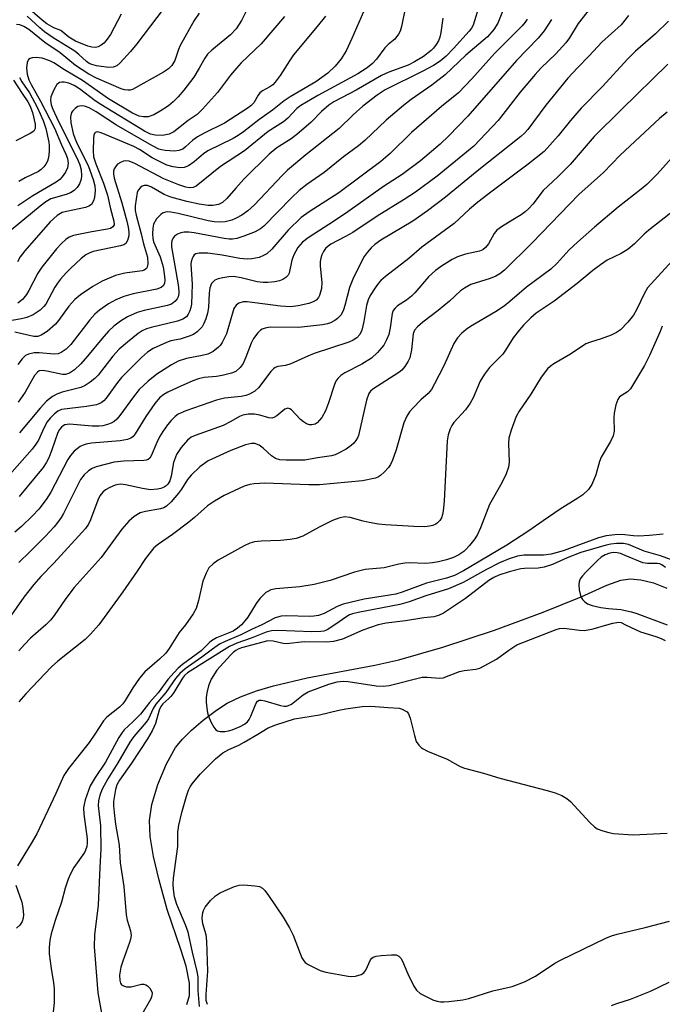
# Model space of a CAD drawing. Units: inches. Extents: x 1321763 to 1327763, y 533446 to 537447.
# Drawn here: x 1322663 to 1322815, y 533911 to 534143 of the extents above; entities that cross this region are included whole.
import ezdxf

# ---------------------------------------------------------------- set-up
doc = ezdxf.new("R2010")
doc.units = ezdxf.units.IN
doc.header["$MEASUREMENT"] = 0
doc.layers.add('HYDRO-Single Line Stream', color=4, linetype='Continuous')
doc.layers.add('Undefined', color=1, linetype='Continuous')

msp = doc.modelspace()

# ---------------------------------------------------------------- linework, layer by layer
at = {"layer": 'HYDRO-Single Line Stream'}
msp.add_lwpolyline([(1322702.53, 533910.5), (1322703.14, 533912.61), (1322703.12, 533915.48), (1322702.33, 533919.48), (1322701.13, 533923.45), (1322697.89, 533932.84), (1322695.96, 533939.75), (1322694.67, 533945.33), (1322693.91, 533950.07), (1322693.72, 533953.88), (1322694.28, 533957.65), (1322695.67, 533962.33), (1322697.69, 533967.22), (1322699.87, 533971.1), (1322701.49, 533973.06), (1322703.64, 533975.16), (1322706.37, 533977.49), (1322709.53, 533979.9), (1322712.04, 533981.48), (1322715.16, 533982.99), (1322718.91, 533984.41), (1322722.96, 533985.64), (1322730.9, 533987.52), (1322746.78, 533990.5), (1322752.47, 533991.76), (1322762.82, 533994.76), (1322775, 533998.76), (1322786.5, 534002.94), (1322795.42, 534006.61), (1322801.49, 534009.36), (1322804.8, 534010.53), (1322806.93, 534010.82), (1322809.48, 534010.63), (1322812.47, 534009.88), (1322815.59, 534008.65)], dxfattribs=at)
at = {"layer": 'Undefined'}
for points, elevation in [([(1322800.8, 534149.61), (1322794.74, 534141.77), (1322792.65, 534138.4), (1322791.79, 534137.21), (1322789.42, 534134.64), (1322785.94, 534131.25), (1322784.57, 534129.77), (1322781.07, 534125.53), (1322775.9, 534118.87), (1322770.14, 534112.86), (1322761.52, 534105.74), (1322756.36, 534101.98), (1322753.75, 534100.23), (1322747.39, 534096.36), (1322741.63, 534092.5), (1322739.91, 534091.51), (1322736.44, 534089.72), (1322735.78, 534089.24), (1322735.2, 534088.7), (1322734.72, 534088.02), (1322734.35, 534087.24), (1322734.07, 534086.43), (1322733.93, 534085.61), (1322733.92, 534084.54), (1322734.32, 534080.7), (1322734.25, 534079.29), (1322733.77, 534077.61), (1322733.51, 534077.12), (1322732.97, 534076.54), (1322732.31, 534076.1), (1322731.26, 534075.72), (1322728.74, 534075.16), (1322727.04, 534074.97), (1322724.59, 534075.11), (1322716.75, 534076.12), (1322715.8, 534076.1), (1322714.74, 534075.79), (1322714.15, 534075.37), (1322713.6, 534074.59), (1322711.83, 534068.61), (1322710.85, 534066.53), (1322710.37, 534065.83), (1322710, 534065.43), (1322708.72, 534064.41), (1322707.49, 534063.8), (1322706.11, 534063.45), (1322702.47, 534062.8), (1322700.46, 534062.12), (1322698.94, 534061.3), (1322695.47, 534059.11), (1322693.44, 534057.43), (1322691.32, 534055.43), (1322689.91, 534053.71), (1322686.74, 534049.33), (1322686.03, 534048.5), (1322685.42, 534047.95), (1322684.68, 534047.53), (1322683.85, 534047.23), (1322682.7, 534046.93), (1322681.85, 534046.81), (1322680.19, 534046.8), (1322674.85, 534047.27), (1322673.81, 534047.1), (1322673.38, 534046.9), (1322673, 534046.61), (1322672.54, 534046.02), (1322672.16, 534045.33), (1322670.71, 534041.24), (1322669.97, 534039.36), (1322669.38, 534038.15), (1322668.67, 534037.06), (1322663.05, 534030.23)], 314), ([(1322700.14, 534149.44), (1322690.76, 534137), (1322689.25, 534135.14), (1322686.84, 534132.52), (1322685.99, 534131.8), (1322685.12, 534131.43), (1322684.06, 534131.42), (1322681.21, 534131.81), (1322680.12, 534132.07), (1322679.53, 534132.35), (1322678.88, 534132.82), (1322677.06, 534134.47), (1322676.09, 534135.23), (1322670.99, 534138.38), (1322668.99, 534139.79), (1322667.88, 534140.71), (1322664.86, 534143.48)], 338), ([(1322718.36, 534148.53), (1322715.42, 534142.5), (1322714.16, 534140.51), (1322712.78, 534139.05), (1322708.41, 534135.49), (1322707.38, 534134.49), (1322706.76, 534133.62), (1322705.44, 534131.22), (1322704.14, 534129.11), (1322701.81, 534126.04), (1322700.49, 534124.46), (1322699.26, 534123.26), (1322698.17, 534122.34), (1322696.23, 534121.06), (1322694.72, 534120.2), (1322693.4, 534119.76), (1322692.32, 534119.72), (1322691.25, 534119.94), (1322689.68, 534120.61), (1322684.08, 534124), (1322677.92, 534128.3), (1322673.73, 534130.81), (1322671.16, 534132.49), (1322670.21, 534132.98), (1322668.42, 534133.56), (1322667.04, 534133.77), (1322666.04, 534133.65), (1322665.59, 534133.5), (1322665.24, 534133.24), (1322664.91, 534132.58), (1322664.77, 534131.19), (1322664.91, 534129.84), (1322665.28, 534128.5), (1322665.84, 534127.35), (1322668.02, 534123.48), (1322671.35, 534117.09), (1322673.01, 534113.16), (1322674.04, 534110.97), (1322674.41, 534109.91), (1322674.57, 534108.8), (1322674.4, 534107.72), (1322673.94, 534106.72), (1322673.16, 534105.57), (1322672.58, 534104.99), (1322671.69, 534104.33), (1322666.27, 534101.15), (1322662.69, 534098.74)], 334), ([(1322753.95, 534145.3), (1322753.08, 534141.06), (1322752.74, 534139.98), (1322752.39, 534139.22), (1322751.5, 534138.1), (1322749.98, 534136.8), (1322749.2, 534136.02), (1322747.18, 534133.31), (1322746.28, 534132.32), (1322745.03, 534131.28), (1322742.83, 534129.85), (1322733.4, 534124.81), (1322729.41, 534122.46), (1322728.41, 534121.68), (1322726.27, 534119.47), (1322725.26, 534118.59), (1322721.69, 534116.3), (1322716.08, 534111.77), (1322710.43, 534108.03), (1322704.69, 534103.39), (1322703.98, 534103.08), (1322703.18, 534103.02), (1322702.24, 534103.18), (1322700.61, 534103.73), (1322697.12, 534105.13), (1322690.28, 534108.72), (1322688.91, 534109.27), (1322688.08, 534109.37), (1322687.58, 534109.29), (1322686.86, 534109), (1322686.21, 534108.58), (1322685.84, 534108.18), (1322685.41, 534107.48), (1322685.24, 534106.98), (1322685.21, 534106.33), (1322685.42, 534105.28), (1322687.21, 534099.45), (1322688.39, 534095.14), (1322688.69, 534093.71), (1322688.85, 534092.55), (1322688.84, 534091.69), (1322688.56, 534090.6), (1322688.15, 534089.92), (1322687.7, 534089.59), (1322686.91, 534089.31), (1322680.45, 534087.98), (1322679.52, 534087.62), (1322678.75, 534087.18), (1322677.6, 534086.32), (1322675.08, 534084.02), (1322674.08, 534083), (1322672.76, 534081.48), (1322672.05, 534080.57), (1322671.44, 534079.6), (1322669.29, 534075.6), (1322668.82, 534075), (1322667.95, 534074.21), (1322666.29, 534073.11), (1322664.83, 534072.41), (1322663.6, 534072.11), (1322659.04, 534071.33)], 326), ([(1322744.15, 534144.53), (1322741.4, 534138.21), (1322740.03, 534135.34), (1322738.87, 534133.45), (1322737.48, 534131.69), (1322735.71, 534130.04), (1322732.9, 534128), (1322726.86, 534124.43), (1322725.43, 534123.5), (1322722.73, 534121.31), (1322719.49, 534119.07), (1322715.9, 534116.24), (1322714.61, 534115.33), (1322713.41, 534114.66), (1322707.48, 534111.73), (1322706.43, 534110.99), (1322704.25, 534109.12), (1322702.88, 534108.21), (1322701.91, 534107.83), (1322700.89, 534107.74), (1322699.27, 534107.93), (1322697.81, 534108.37), (1322694.37, 534110.12), (1322691.37, 534112.05), (1322689.99, 534112.78), (1322682.34, 534116.01), (1322681.42, 534116.22), (1322680.9, 534116.04), (1322680.64, 534115.54), (1322680.53, 534114.64), (1322680.43, 534111.72), (1322680.53, 534110.34), (1322681.06, 534108.68), (1322682.87, 534104.11), (1322683.8, 534101.27), (1322684.52, 534098.09), (1322685.34, 534095.14), (1322685.36, 534094.25), (1322685.08, 534093.79), (1322684.51, 534093.45), (1322683.81, 534093.24), (1322680.16, 534092.65), (1322675.85, 534091.74), (1322674.83, 534091.38), (1322674.01, 534090.84), (1322672.98, 534089.89), (1322671.82, 534088.65), (1322668.36, 534084.34), (1322667.41, 534082.88), (1322665.28, 534078.77), (1322664.72, 534077.83), (1322663.78, 534076.71), (1322662.68, 534075.79)], 328), ([(1322771.5, 534146.23), (1322769.95, 534141.34), (1322769.56, 534140.63), (1322769.05, 534139.94), (1322765.36, 534135.87), (1322763.61, 534134.08), (1322762.23, 534132.89), (1322760.64, 534131.87), (1322758.12, 534130.49), (1322749.23, 534126.08), (1322747.37, 534124.85), (1322743.94, 534122.24), (1322741.72, 534120.26), (1322738.38, 534117.01), (1322730.56, 534110.82), (1322726.26, 534107.19), (1322724.98, 534105.94), (1322718.49, 534099.03), (1322716.86, 534097.58), (1322715.47, 534096.6), (1322714.17, 534095.86), (1322713.1, 534095.39), (1322711.53, 534095), (1322710.42, 534094.92), (1322708.97, 534095.03), (1322707.57, 534095.23), (1322700.48, 534096.96), (1322698.77, 534097.31), (1322698, 534097.34), (1322697.52, 534097.28), (1322696.81, 534097.01), (1322696.35, 534096.7), (1322695.39, 534095.68), (1322694.69, 534094.47), (1322694.47, 534093.49), (1322694.42, 534092.13), (1322694.52, 534091.07), (1322694.69, 534090.31), (1322696.23, 534086.77), (1322696.92, 534084.42), (1322697.21, 534082.72), (1322697.35, 534081.32), (1322697.27, 534080.54), (1322696.99, 534080), (1322696.44, 534079.55), (1322695.46, 534079.14), (1322689.9, 534078.05), (1322687.67, 534077.41), (1322685.77, 534076.64), (1322684.08, 534075.66), (1322681.92, 534074.16), (1322680.82, 534073.23), (1322679.68, 534071.88), (1322675.21, 534066.1), (1322674.06, 534064.96), (1322672.93, 534064.19), (1322672.23, 534063.9), (1322671.28, 534063.77), (1322667.71, 534064.09), (1322666.55, 534064.08), (1322665.2, 534063.83), (1322664.5, 534063.47), (1322663.74, 534062.7), (1322662.73, 534061.34)], 322), ([(1322777.48, 534146.16), (1322775.77, 534141.81), (1322774.82, 534140.37), (1322773.31, 534138.62), (1322768.28, 534134.27), (1322763.38, 534129.64), (1322760.21, 534127.21), (1322755.36, 534123.8), (1322753.56, 534122.39), (1322749.48, 534118.96), (1322744.44, 534114.19), (1322742.95, 534112.91), (1322739.45, 534110.31), (1322734.88, 534106.61), (1322730.8, 534103.83), (1322728.96, 534102.42), (1322727.14, 534100.69), (1322720.65, 534093.99), (1322719.85, 534093.31), (1322718.59, 534092.67), (1322715.92, 534091.62), (1322714.33, 534091.09), (1322713.29, 534090.91), (1322712.5, 534090.91), (1322711.32, 534091.06), (1322704.25, 534092.4), (1322703, 534092.57), (1322701.91, 534092.54), (1322701.11, 534092.4), (1322700.32, 534092.1), (1322699.63, 534091.64), (1322699.29, 534091.24), (1322698.97, 534090.51), (1322698.87, 534089.97), (1322698.88, 534089.12), (1322700.47, 534080.13), (1322700.65, 534078.66), (1322700.62, 534078.11), (1322700.45, 534077.34), (1322700.22, 534076.87), (1322699.72, 534076.22), (1322698.9, 534075.62), (1322697.97, 534075.25), (1322692.5, 534074.07), (1322690.8, 534073.61), (1322688.5, 534072.58), (1322686.89, 534071.6), (1322685.34, 534070.4), (1322684.08, 534069.2), (1322682.5, 534067.42), (1322679.15, 534063.3), (1322677.54, 534061.52), (1322676.04, 534060.13), (1322674.88, 534059.31), (1322673.96, 534059.02), (1322673.19, 534059.01), (1322669.53, 534059.8), (1322668.44, 534059.94), (1322667.71, 534059.83), (1322667.31, 534059.59), (1322666.6, 534058.74), (1322664.42, 534054.82), (1322662.78, 534052.51)], 320), ([(1322687.05, 534143.93), (1322684.53, 534139.17), (1322683.54, 534137.73), (1322682.96, 534137.11), (1322682.33, 534136.61), (1322681.64, 534136.24), (1322681.02, 534136.11), (1322680.16, 534136.19), (1322679.22, 534136.44), (1322676.31, 534137.59), (1322674.72, 534138.52), (1322672.81, 534140.12), (1322671.21, 534140.75), (1322669.56, 534141.7), (1322668.44, 534142.53), (1322665.01, 534145.53)], 340), ([(1322788.45, 534142.72), (1322786.71, 534140.05), (1322785.27, 534138.27), (1322780.21, 534133.04), (1322768.69, 534119.88), (1322764.25, 534115.28), (1322762.23, 534113.3), (1322757.54, 534109.34), (1322753.22, 534106.16), (1322748.82, 534103.33), (1322740.45, 534097.36), (1322737.34, 534095.24), (1322731.09, 534091.25), (1322729.75, 534090.18), (1322728.67, 534088.94), (1322727.74, 534087.25), (1322727.25, 534085.95), (1322726.64, 534082.92), (1322726.42, 534082.45), (1322725.85, 534081.85), (1322725.13, 534081.37), (1322724.34, 534081.05), (1322723.26, 534080.83), (1322721.58, 534080.67), (1322720.48, 534080.68), (1322719.12, 534080.83), (1322715.35, 534081.8), (1322713.48, 534082.07), (1322712.38, 534082.04), (1322710.97, 534081.82), (1322709.88, 534081.56), (1322709.13, 534081.24), (1322708.7, 534080.88), (1322708.36, 534080.44), (1322707.96, 534079.47), (1322707.76, 534078.16), (1322707.59, 534074.83), (1322707.36, 534073.46), (1322707.01, 534072.12), (1322706.55, 534071.03), (1322706.1, 534070.27), (1322704.96, 534069.09), (1322704.08, 534068.45), (1322703.07, 534068.01), (1322700.93, 534067.37), (1322698.73, 534066.91), (1322697.73, 534066.57), (1322694.61, 534065.11), (1322693.22, 534064.28), (1322691.82, 534063.05), (1322687.14, 534058.27), (1322686.17, 534057.09), (1322683.51, 534053.41), (1322682.97, 534052.79), (1322682.3, 534052.29), (1322681.22, 534051.88), (1322678.87, 534051.43), (1322672.99, 534050.73), (1322672.13, 534050.37), (1322671.27, 534049.69), (1322670.28, 534048.69), (1322669.6, 534047.81), (1322668.79, 534046.32), (1322667.56, 534043.52), (1322666.95, 534042.57), (1322666.07, 534041.42), (1322659.03, 534033.42)], 316), ([(1322762.85, 534143.04), (1322762.39, 534139.62), (1322762.13, 534138.5), (1322761.79, 534137.69), (1322761.29, 534136.81), (1322760.64, 534135.96), (1322760.06, 534135.36), (1322758.29, 534133.98), (1322756.16, 534132.69), (1322754.66, 534131.97), (1322750.08, 534130.27), (1322748.34, 534129.49), (1322742.4, 534126.06), (1322737.15, 534123.26), (1322735.95, 534122.5), (1322734.26, 534121.02), (1322731.79, 534118.52), (1322728.46, 534115.58), (1322727.12, 534114.58), (1322723.74, 534112.45), (1322721.94, 534110.94), (1322715.93, 534105.09), (1322714.02, 534102.97), (1322711.95, 534100.49), (1322710.9, 534099.58), (1322709.94, 534099.11), (1322708.62, 534098.87), (1322707.51, 534098.86), (1322705.45, 534099.17), (1322702.52, 534099.77), (1322698.78, 534100.8), (1322697.19, 534101.46), (1322694.18, 534103.15), (1322693.24, 534103.53), (1322692.48, 534103.56), (1322692.01, 534103.38), (1322691.58, 534103.09), (1322691.07, 534102.49), (1322690.83, 534101.89), (1322690.38, 534098.75), (1322690.34, 534097.69), (1322690.55, 534096.57), (1322691.78, 534092.18), (1322692.3, 534089.78), (1322693.24, 534086.65), (1322693.33, 534085.06), (1322693.2, 534084.33), (1322692.99, 534083.97), (1322692.47, 534083.59), (1322691.96, 534083.42), (1322687.89, 534082.88), (1322685.69, 534082.36), (1322682.58, 534081.02), (1322680.4, 534079.75), (1322677.48, 534077.76), (1322676.09, 534076.66), (1322674.72, 534075.11), (1322672.31, 534071.76), (1322671.57, 534070.86), (1322669.6, 534069.18), (1322668.19, 534068.24), (1322667.4, 534067.98), (1322666.47, 534067.94), (1322661.97, 534068.96)], 324), ([(1322806.58, 534143.68), (1322804.83, 534141.47), (1322800.3, 534137.33), (1322797.34, 534134.1), (1322794.57, 534131.31), (1322792.3, 534128.83), (1322787.11, 534122.51), (1322782.83, 534116.79), (1322782.08, 534115.92), (1322781.22, 534115.1), (1322770.93, 534106.92), (1322763.46, 534100.8), (1322759.21, 534097.59), (1322755.78, 534095.19), (1322748.24, 534090.67), (1322746.79, 534089.66), (1322745.94, 534088.88), (1322744.98, 534087.8), (1322744.3, 534086.86), (1322741.78, 534081.91), (1322740.85, 534079.54), (1322739.77, 534075.3), (1322739.44, 534074.24), (1322738.87, 534073.08), (1322738.01, 534072.17), (1322737.35, 534071.71), (1322736.38, 534071.2), (1322735.63, 534070.94), (1322734.47, 534070.72), (1322728.86, 534070.1), (1322722.11, 534070.13), (1322720.94, 534069.94), (1322720.24, 534069.68), (1322719.86, 534069.43), (1322719.27, 534068.86), (1322718.25, 534067.51), (1322717.66, 534066.36), (1322716.45, 534063.08), (1322715.75, 534061.59), (1322715.11, 534060.69), (1322714.05, 534059.75), (1322713.05, 534059.3), (1322710.86, 534058.78), (1322709.47, 534058.55), (1322706.63, 534058.33), (1322705.25, 534058.02), (1322703.92, 534057.52), (1322700.24, 534055.88), (1322698.07, 534054.86), (1322697.06, 534054.29), (1322696.06, 534053.48), (1322695, 534052.19), (1322692.83, 534049.1), (1322690.37, 534045.02), (1322689.86, 534044.36), (1322689.35, 534043.97), (1322688.56, 534043.68), (1322686.81, 534043.39), (1322680.03, 534042.8), (1322678.78, 534042.61), (1322678.09, 534042.37), (1322677.4, 534042), (1322676, 534040.91), (1322675.08, 534039.92), (1322674.47, 534039), (1322670.51, 534031.26), (1322669.36, 534029.57), (1322667.61, 534027.22), (1322666.18, 534025.66), (1322663.57, 534023.18), (1322662.01, 534021.8)], 312), ([(1322705.41, 534144.17), (1322704.27, 534142.5), (1322700.98, 534136.58), (1322700.56, 534135.59), (1322699.72, 534133.04), (1322699, 534131.83), (1322698.19, 534131.04), (1322696.99, 534130.26), (1322689.73, 534126.21), (1322689.19, 534126.06), (1322688.65, 534126.02), (1322687.83, 534126.11), (1322687.03, 534126.33), (1322681.2, 534128.89), (1322679.43, 534129.83), (1322676.25, 534131.88), (1322672.65, 534134.83), (1322669.05, 534137.29), (1322665.29, 534140.35), (1322664.11, 534141.07), (1322663.14, 534141.44), (1322662.39, 534141.49)], 336), ([(1322735.17, 534143.52), (1322733.21, 534141.03), (1322727.68, 534134.35), (1322726.69, 534132.96), (1322724.48, 534129.52), (1322723.33, 534127.92), (1322722.76, 534127.31), (1322722.1, 534126.79), (1322720.33, 534125.86), (1322719.75, 534125.44), (1322719.28, 534124.85), (1322718.26, 534123.08), (1322717.57, 534122.38), (1322716.76, 534121.74), (1322711.41, 534118.27), (1322706.57, 534115.89), (1322705.06, 534115.06), (1322703.94, 534114.24), (1322702.22, 534112.67), (1322701.54, 534112.15), (1322700.63, 534111.79), (1322699.61, 534111.69), (1322697.37, 534111.81), (1322696.55, 534111.95), (1322695.95, 534112.14), (1322694.27, 534112.99), (1322685.92, 534117.82), (1322681.18, 534120.92), (1322679.5, 534121.9), (1322678.41, 534122.3), (1322677.59, 534122.38), (1322676.83, 534122.19), (1322676.19, 534121.75), (1322675.64, 534121.18), (1322675.35, 534120.74), (1322675.07, 534119.77), (1322675.19, 534118.36), (1322675.75, 534115.8), (1322676.09, 534114.69), (1322676.64, 534113.37), (1322678.74, 534109.36), (1322679.31, 534108.08), (1322680.47, 534105.01), (1322680.86, 534103.52), (1322680.92, 534102.42), (1322680.77, 534100.73), (1322680.56, 534099.93), (1322680.02, 534099.12), (1322679.42, 534098.66), (1322678.62, 534098.37), (1322674.13, 534097.47), (1322673.13, 534097.17), (1322671.93, 534096.47), (1322670.33, 534095.02), (1322664.33, 534088.13), (1322663.23, 534086.75), (1322662.62, 534085.54)], 330), ([(1322816.03, 534142.31), (1322812.96, 534139.31), (1322808.2, 534135.24), (1322806.32, 534133.38), (1322800.41, 534126.92), (1322795.43, 534121.8), (1322792.93, 534118.91), (1322790.02, 534115.27), (1322786.69, 534111.54), (1322782.95, 534108.56), (1322774.41, 534102.21), (1322771.1, 534099.66), (1322769.11, 534098.02), (1322765.49, 534094.58), (1322757.91, 534089), (1322754.82, 534086.37), (1322749.31, 534082.13), (1322748.22, 534081.17), (1322747.63, 534080.5), (1322746.89, 534079.47), (1322745.74, 534077.59), (1322745.23, 534076.62), (1322744.82, 534075.27), (1322744.21, 534071.46), (1322743.75, 534069.42), (1322743.28, 534068.44), (1322742.59, 534067.67), (1322741.69, 534067.08), (1322740.69, 534066.63), (1322732.49, 534063.94), (1322730.99, 534063.33), (1322727.04, 534061.53), (1322725.72, 534061.13), (1322723.94, 534060.88), (1322723.36, 534060.66), (1322722.92, 534060.32), (1322722.34, 534059.68), (1322719.41, 534055.89), (1322718.53, 534055.11), (1322717.28, 534054.35), (1322716.45, 534054.06), (1322715.28, 534053.81), (1322711.38, 534053.39), (1322709.49, 534052.96), (1322702.27, 534050.45), (1322700.44, 534049.66), (1322699.73, 534049.12), (1322698.79, 534048.16), (1322697.93, 534047.1), (1322696.82, 534045.54), (1322696.08, 534044.32), (1322695.42, 534042.99), (1322694.14, 534039.83), (1322693.77, 534039.25), (1322693.41, 534038.96), (1322692.93, 534038.79), (1322692.39, 534038.72), (1322687.69, 534038.56), (1322685.37, 534038.33), (1322681.18, 534037.23), (1322680.18, 534036.82), (1322679.31, 534036.3), (1322678.31, 534035.36), (1322677.48, 534034.23), (1322673.47, 534026.25), (1322672.91, 534025.27), (1322672.15, 534024.18), (1322671.26, 534023.1), (1322669.2, 534020.92), (1322665.55, 534017.21), (1322662.93, 534014.67)], 310), ([(1322782.68, 534142.77), (1322782.23, 534142.1), (1322781.48, 534141.24), (1322775.02, 534134.65), (1322769.66, 534128.7), (1322766.48, 534125.4), (1322762.49, 534122.15), (1322755.47, 534116.05), (1322750.39, 534111.12), (1322748.19, 534109.22), (1322738.3, 534101.8), (1322731.36, 534097.38), (1322729.47, 534096.01), (1322726.39, 534093.07), (1322722.56, 534088.54), (1322721.34, 534087.45), (1322720.61, 534087.02), (1322719.52, 534086.61), (1322717.86, 534086.25), (1322716.73, 534086.16), (1322714.99, 534086.32), (1322710.86, 534087.13), (1322707.43, 534087.59), (1322705.43, 534087.63), (1322704.67, 534087.45), (1322704.26, 534087.19), (1322703.97, 534086.8), (1322703.76, 534086.33), (1322703.55, 534085.56), (1322703.48, 534085), (1322703.74, 534080.27), (1322703.58, 534075.55), (1322703.44, 534074.77), (1322703.19, 534073.99), (1322702.85, 534073.25), (1322702.4, 534072.61), (1322701.56, 534072.03), (1322700.32, 534071.54), (1322694.12, 534070.12), (1322693.03, 534069.78), (1322692, 534069.3), (1322691.04, 534068.64), (1322688.5, 534066.63), (1322686.56, 534064.95), (1322685.09, 534063.33), (1322681.65, 534058.82), (1322680.85, 534058.04), (1322679.74, 534057.17), (1322678.58, 534056.38), (1322677.57, 534055.92), (1322673.18, 534054.8), (1322671.9, 534054.38), (1322670.9, 534053.82), (1322669.48, 534052.74), (1322667.95, 534051.1), (1322663.12, 534045.22)], 318), ([(1322725.53, 534143.4), (1322720.02, 534137), (1322715.34, 534132.46), (1322714.19, 534131.25), (1322712.78, 534129.54), (1322709.77, 534125.45), (1322706.19, 534121.53), (1322704.93, 534120.31), (1322702.86, 534118.91), (1322699.46, 534116.22), (1322698.37, 534115.69), (1322696.76, 534115.37), (1322695.05, 534115.41), (1322693.92, 534115.69), (1322692.56, 534116.41), (1322682.28, 534122.64), (1322680.94, 534123.55), (1322677.24, 534126.34), (1322675.97, 534127.11), (1322674.71, 534127.71), (1322673.61, 534127.95), (1322673.05, 534127.94), (1322672.53, 534127.82), (1322671.91, 534127.36), (1322671.17, 534126.13), (1322670.5, 534124.48), (1322670.41, 534123.67), (1322670.55, 534122.61), (1322670.93, 534121.52), (1322671.78, 534119.65), (1322676.89, 534109.41), (1322677.27, 534108.41), (1322677.58, 534107.28), (1322677.7, 534105.85), (1322677.58, 534105.02), (1322677.23, 534103.99), (1322676.7, 534103.11), (1322675.99, 534102.38), (1322675.07, 534101.85), (1322674.07, 534101.44), (1322670.44, 534100.38)], 332), ([(1322815.84, 534132.14), (1322804.9, 534121.51), (1322798.5, 534115.12), (1322792.85, 534108.55), (1322789.9, 534105.61), (1322786.45, 534102.35), (1322783.99, 534099.14), (1322783.03, 534098.09), (1322782.2, 534097.34), (1322781.27, 534096.67), (1322779.33, 534095.43), (1322776.64, 534093.85), (1322775.55, 534093.04), (1322774.91, 534092.22), (1322773.57, 534089.78), (1322772.87, 534088.93), (1322772.22, 534088.42), (1322771.47, 534088.09), (1322768.18, 534087.35), (1322766.31, 534086.76), (1322765.01, 534086.08), (1322762.49, 534084.53), (1322761.12, 534083.51), (1322759.47, 534082.04), (1322756.23, 534078.28), (1322755.43, 534077.45), (1322754.28, 534076.55), (1322752.16, 534075.17), (1322751.56, 534074.66), (1322751.16, 534074.08), (1322750.9, 534073.35), (1322750.45, 534070.03), (1322750.1, 534068.47), (1322749.58, 534067.15), (1322748.91, 534065.9), (1322747.46, 534064.17), (1322746, 534062.82), (1322743.76, 534061.47), (1322739.7, 534059.41), (1322738.83, 534058.78), (1322738.08, 534058.05), (1322737.64, 534057.41), (1322737.3, 534056.66), (1322735.89, 534052.3), (1322735.18, 534050.42), (1322734.29, 534048.9), (1322733.76, 534048.2), (1322733.18, 534047.58), (1322732.73, 534047.3), (1322731.97, 534047.11), (1322731.45, 534047.13), (1322730.7, 534047.41), (1322729.98, 534047.87), (1322729.31, 534048.42), (1322727.19, 534050.66), (1322726.75, 534050.94), (1322726.3, 534051.04), (1322725.63, 534050.83), (1322723.69, 534049.29), (1322723.01, 534048.88), (1322722.54, 534048.74), (1322721.8, 534048.79), (1322719.73, 534049.43), (1322718.45, 534049.68), (1322716.98, 534049.69), (1322715.67, 534049.45), (1322714.93, 534049.14), (1322712.86, 534047.9), (1322711.08, 534047), (1322704.44, 534044.65), (1322703.52, 534044.21), (1322702.65, 534043.55), (1322701.15, 534041.83), (1322700.04, 534040.18), (1322699.34, 534038.29), (1322698.82, 534035.03), (1322698.52, 534033.97), (1322698.02, 534033.12), (1322697.64, 534032.76), (1322697.18, 534032.47), (1322696.42, 534032.14), (1322695.61, 534031.94), (1322693.97, 534031.84), (1322692.04, 534032.12), (1322688.08, 534033.02), (1322686.96, 534033.14), (1322686.45, 534033.1), (1322685.66, 534032.88), (1322684.37, 534032.33), (1322683.39, 534031.81), (1322682.73, 534031.3), (1322682.04, 534030.38), (1322681.57, 534029.34), (1322679.82, 534024.72), (1322679.33, 534023.75), (1322678.61, 534022.67), (1322671.2, 534014.51), (1322668.14, 534011.36), (1322666.47, 534009.5), (1322664.12, 534006.51), (1322659.53, 534000)], 308), ([(1322661.7, 534128.4), (1322663.69, 534125.25), (1322665.04, 534123.29), (1322665.54, 534122.41), (1322666.15, 534120.8), (1322666.8, 534118.01), (1322666.8, 534116.97), (1322666.47, 534116.39), (1322665.61, 534115.8), (1322662.25, 534114.07)], 338), ([(1322663.08, 534128.99), (1322663.63, 534128.01), (1322665.41, 534125.41), (1322667.22, 534122.03), (1322668.7, 534118.91), (1322669.31, 534117.01), (1322670.02, 534113.81), (1322670.08, 534112.98), (1322670.05, 534111.55), (1322669.91, 534110.14), (1322669.71, 534109.33), (1322669.31, 534108.62), (1322668.8, 534107.95), (1322668.22, 534107.36), (1322667.54, 534106.89), (1322664.46, 534105.39), (1322662.96, 534104.49)], 336), ([(1322815.67, 534120.83), (1322813.88, 534119.36), (1322804.61, 534110.73), (1322800.71, 534106.65), (1322794.89, 534101.42), (1322783.9, 534090.06), (1322777.37, 534083.58), (1322776.29, 534082.75), (1322775.34, 534082.2), (1322773.96, 534081.67), (1322769.45, 534080.2), (1322767.93, 534079.39), (1322767.01, 534078.69), (1322764.39, 534076.32), (1322761.75, 534074.08), (1322758.09, 534071.32), (1322756.82, 534070.26), (1322756.16, 534069.47), (1322755.81, 534068.56), (1322755.41, 534064.82), (1322755.02, 534062.9), (1322754.68, 534062.12), (1322753.89, 534060.9), (1322753.14, 534060.02), (1322752.46, 534059.47), (1322746.33, 534055.58), (1322745.79, 534055.08), (1322745.41, 534054.51), (1322744.88, 534052.92), (1322742.94, 534044.63), (1322742.73, 534044.09), (1322742.33, 534043.41), (1322741.84, 534042.79), (1322741.25, 534042.23), (1322740.03, 534041.44), (1322738.25, 534040.44), (1322737.45, 534040.09), (1322736.62, 534039.84), (1322733.32, 534039.39), (1322730.34, 534038.82), (1322725.91, 534038.78), (1322724.45, 534038.89), (1322723.42, 534039.23), (1322722.48, 534039.86), (1322720.48, 534041.62), (1322719.55, 534042.33), (1322718.53, 534042.72), (1322717.73, 534042.76), (1322716.37, 534042.4), (1322712.85, 534041.08), (1322707.54, 534038.65), (1322705.6, 534037.23), (1322703.51, 534035.3), (1322702.68, 534034.23), (1322701.23, 534031.95), (1322700.56, 534031.02), (1322698.79, 534028.98), (1322697.72, 534027.96), (1322697.08, 534027.58), (1322696.33, 534027.31), (1322692.76, 534026.71), (1322691.55, 534026.37), (1322690.11, 534025.52), (1322688.81, 534024.45), (1322687.17, 534022.53), (1322682.31, 534015.89), (1322675.96, 534008.82), (1322674.02, 534006.18), (1322671.28, 534002.18), (1322670.38, 534001.11), (1322669.26, 534000)], 306), ([(1322818.06, 534111.5), (1322813.32, 534106.23), (1322810.9, 534103.78), (1322809.56, 534102.66), (1322804.16, 534098.46), (1322798.55, 534093.73), (1322794.53, 534090.2), (1322792.56, 534088.41), (1322789.74, 534085.26), (1322788.3, 534083.86), (1322782.5, 534079.6), (1322778.63, 534076.2), (1322777.3, 534075.14), (1322775.2, 534073.81), (1322769.32, 534070.33), (1322768.35, 534069.65), (1322767.22, 534068.7), (1322766.31, 534067.65), (1322765.43, 534066.28), (1322763.06, 534061.02), (1322760.89, 534056.77), (1322760.15, 534055.48), (1322759.35, 534054.53), (1322757.67, 534053), (1322755.77, 534051.1), (1322755.01, 534050.19), (1322754.37, 534049.19), (1322753.64, 534047.6), (1322751.84, 534041.21), (1322751, 534038.81), (1322750.49, 534037.8), (1322749.99, 534037.09), (1322749.01, 534036), (1322748.15, 534035.22), (1322747.68, 534034.9), (1322746.93, 534034.59), (1322743.93, 534033.93), (1322733.76, 534033.01), (1322731.23, 534032.99), (1322720.88, 534033.4), (1322718.37, 534033.25), (1322717.32, 534033.06), (1322716.06, 534032.65), (1322711.29, 534030.49), (1322709.06, 534029.15), (1322707.39, 534028.03), (1322704.32, 534025.26), (1322703, 534024.19), (1322699.17, 534021.27), (1322695.81, 534019.03), (1322694.75, 534018.11), (1322692.75, 534015.65), (1322690.81, 534012.63), (1322687.43, 534007.78), (1322681.76, 534000)], 304), ([(1322670.44, 534100.38), (1322669.32, 534099.68), (1322667.95, 534098.67), (1322661.17, 534093.13)], 332), ([(1322817.91, 534098.12), (1322811.34, 534093.03), (1322810.27, 534092.1), (1322807.98, 534089.81), (1322806.45, 534088.53), (1322804.82, 534087.53), (1322801.52, 534085.92), (1322799.95, 534084.88), (1322798.17, 534083.5), (1322794.51, 534080.45), (1322789.09, 534076.27), (1322786.2, 534074.44), (1322784.84, 534073.44), (1322783.53, 534072.33), (1322781.85, 534070.67), (1322780.88, 534069.55), (1322779.43, 534067.66), (1322777.6, 534064.71), (1322776.97, 534063.81), (1322773.85, 534060.69), (1322772.61, 534059.12), (1322771.63, 534057.42), (1322769.94, 534053.48), (1322769.28, 534052.24), (1322768.14, 534050.65), (1322765.39, 534047.66), (1322764.91, 534046.96), (1322764.53, 534046.18), (1322764.07, 534044.81), (1322763.88, 534043.38), (1322763.13, 534029.17), (1322762.92, 534026.87), (1322762.78, 534026.03), (1322762.54, 534025.24), (1322762.13, 534024.57), (1322761.59, 534024), (1322761.17, 534023.69), (1322760.46, 534023.39), (1322759.69, 534023.21), (1322758.57, 534023.12), (1322756.01, 534023.16), (1322749.35, 534023.56), (1322747.7, 534023.72), (1322745.47, 534024.09), (1322744.08, 534024.41), (1322740.99, 534025.29), (1322739.65, 534025.46), (1322738.36, 534025.17), (1322736.82, 534024.57), (1322733.67, 534023), (1322729.85, 534020.91), (1322728.3, 534020.32), (1322726.89, 534020.08), (1322724.57, 534019.88), (1322720.06, 534019.75), (1322718.42, 534019.53), (1322717.35, 534019.23), (1322716.05, 534018.6), (1322709.86, 534015.23), (1322708.71, 534014.38), (1322707.72, 534013.39), (1322707.04, 534012.17), (1322706.31, 534010.31), (1322705.28, 534005.73), (1322704.72, 534003.8), (1322704.04, 534002.56), (1322702.17, 534000)], 302), ([(1322816.86, 534085.82), (1322811.07, 534079.41), (1322810.31, 534078.17), (1322808.44, 534074.27), (1322807.76, 534073.03), (1322806.44, 534071.34), (1322804.67, 534069.57), (1322803.71, 534068.87), (1322802.45, 534068.25), (1322800.1, 534067.38), (1322797.59, 534066.65), (1322796.53, 534066.2), (1322792.9, 534063.76), (1322789.01, 534061.55), (1322788.09, 534060.88), (1322787.47, 534060.31), (1322785.98, 534058.36), (1322783.58, 534054.33), (1322780.84, 534050.37), (1322780.12, 534049.13), (1322778.94, 534045.88), (1322778.39, 534043.96), (1322778.29, 534042.85), (1322778.44, 534038.31), (1322778.27, 534037.19), (1322777.75, 534035.59), (1322776.75, 534033.48), (1322773.81, 534028.38), (1322771.73, 534022.86), (1322771.01, 534021.25), (1322770.37, 534020.29), (1322769.13, 534018.68), (1322768.36, 534017.82), (1322767.74, 534017.26), (1322766.59, 534016.47), (1322765.33, 534015.85), (1322763.7, 534015.28), (1322761.81, 534014.82), (1322760.41, 534014.59), (1322758.76, 534014.48), (1322755.04, 534014.58), (1322753.88, 534014.54), (1322752.44, 534014.31), (1322749.02, 534013.39), (1322744.54, 534013.06), (1322742.05, 534012.42), (1322736.25, 534010.44), (1322732.54, 534009.49), (1322729.15, 534008.92), (1322723.52, 534008.44), (1322722.33, 534008.21), (1322721.56, 534007.88), (1322721.09, 534007.57), (1322719.68, 534006.2), (1322718.86, 534005.04), (1322716.88, 534001.82), (1322716.21, 534000.92), (1322715.36, 534000)], 300), ([(1322814.53, 534070.43), (1322814.04, 534069.11), (1322811.55, 534063.47), (1322810.37, 534061.14), (1322807.06, 534055.61), (1322806.36, 534054.93), (1322804.47, 534053.73), (1322804.02, 534053.11), (1322803.58, 534051.83), (1322803.19, 534049.91), (1322803.12, 534048.78), (1322803.16, 534045.62), (1322802.97, 534044.52), (1322802.35, 534043.24), (1322800.12, 534039.54), (1322799.74, 534038.46), (1322798.9, 534035.37), (1322797.9, 534033.04), (1322797.16, 534031.89), (1322795.77, 534030.64), (1322794.62, 534029.84), (1322790.47, 534027.28), (1322786.46, 534024.54), (1322783.11, 534022.12), (1322777.89, 534018.74), (1322767.68, 534012.68), (1322765.55, 534011.63), (1322763.67, 534011.02), (1322759.01, 534009.79), (1322753.23, 534007.71), (1322751.72, 534007.24), (1322744.33, 534006.06), (1322739.31, 534004.84), (1322737.95, 534004.33), (1322734.86, 534002.69), (1322733.52, 534002.17), (1322732.44, 534002), (1322731.33, 534001.93), (1322726.07, 534002.13), (1322724.71, 534002.06), (1322723.36, 534001.67), (1322720.19, 534000)], 298), ([(1322814.73, 534021.33), (1322811.48, 534021.03), (1322808.89, 534020.91), (1322807.74, 534020.94), (1322804.98, 534021.31), (1322803.38, 534021.22), (1322801.34, 534020.93), (1322799.53, 534020.47), (1322791.14, 534017.44), (1322788.33, 534016.65), (1322786.57, 534016.4), (1322781.87, 534016.4), (1322780.43, 534016.16), (1322778.49, 534015.57), (1322776.2, 534014.6), (1322773.09, 534013.02), (1322767.63, 534009.98), (1322764.19, 534008.46), (1322758.85, 534006.82), (1322754.92, 534005.44), (1322752.69, 534004.75), (1322746.55, 534003.64), (1322742.91, 534002.92), (1322741.58, 534002.58), (1322740.87, 534002.31), (1322740.18, 534001.93), (1322737.42, 534000)], 296), ([(1322823.8, 534012.75), (1322814.12, 534016.22), (1322810.29, 534017.34), (1322806.59, 534018.95), (1322805.38, 534019.17), (1322803.75, 534019.16), (1322802.43, 534018.99), (1322801.32, 534018.75), (1322795.32, 534017.02), (1322792.11, 534015.78), (1322788.69, 534014.24), (1322786.72, 534013.56), (1322785.27, 534013.33), (1322782.1, 534013.27), (1322781.18, 534013.18), (1322778.44, 534012.49), (1322776.02, 534011.72), (1322774.87, 534011.15), (1322773.65, 534010.41), (1322768.17, 534006.23), (1322762.97, 534002.73), (1322761.77, 534002.15), (1322760.74, 534001.89), (1322758.34, 534001.65), (1322754.03, 534000.94), (1322749.47, 534000.35), (1322747.56, 534000)], 294), ([(1322815.28, 534013.53), (1322814.41, 534014.14), (1322813.92, 534014.33), (1322813.37, 534014.43), (1322811.04, 534014.43), (1322809.95, 534014.6), (1322805.81, 534016.37), (1322804.71, 534016.77), (1322803.92, 534016.96), (1322802.98, 534017.02), (1322802.15, 534016.88), (1322801.1, 534016.51), (1322800.13, 534015.96), (1322799.25, 534015.18), (1322796.53, 534012.4), (1322795.72, 534011.53), (1322795.21, 534010.83), (1322794.93, 534010.16), (1322794.85, 534009.38), (1322794.97, 534008.26), (1322795.27, 534006.88), (1322795.46, 534006.37), (1322795.73, 534005.92), (1322796.28, 534005.37), (1322796.93, 534004.92), (1322798, 534004.51), (1322800.06, 534004.08), (1322801.83, 534003.81), (1322804.74, 534003.58), (1322807.31, 534003.05), (1322808.57, 534002.66), (1322815.69, 534000)], 292), ([(1322801.49, 534000), (1322802.85, 534000.38), (1322804.26, 534000.62), (1322804.82, 534000.52), (1322805.9, 534000)], 294), ([(1322702.17, 534000), (1322700.71, 533998.21), (1322698.37, 533994.4), (1322697.55, 533993.29), (1322696.1, 533991.87), (1322692.64, 533988.87), (1322691.33, 533987.43), (1322689.76, 533985.15), (1322687.99, 533982.15), (1322687.42, 533981.34), (1322686.64, 533980.59), (1322683.68, 533978.2), (1322682.88, 533977.36), (1322680.85, 533974.23), (1322679.48, 533972.27), (1322674.62, 533966.11), (1322673.5, 533964.47), (1322671.66, 533960.21), (1322667.16, 533950.75), (1322665.86, 533948.45), (1322662.63, 533943.18)], 302), ([(1322681.76, 534000), (1322679.81, 533997.75), (1322678.6, 533996.52), (1322672.15, 533991.42), (1322670.65, 533990.12), (1322664.59, 533983.73), (1322662.96, 533981.81)], 304), ([(1322669.26, 534000), (1322665.72, 533996.82), (1322664.29, 533995.38), (1322662.96, 533993.86)], 306), ([(1322715.36, 534000), (1322714.45, 533999.18), (1322713.44, 533998.5), (1322709.54, 533996.89), (1322708.33, 533996.21), (1322707.74, 533995.72), (1322705.9, 533993.82), (1322701.51, 533990.62), (1322700.5, 533989.76), (1322699.53, 533988.77), (1322698.07, 533987.12), (1322695.74, 533983.97), (1322693.69, 533981.69), (1322691.56, 533978.93), (1322689.81, 533977.1), (1322687.76, 533975.22), (1322687.28, 533974.64), (1322686.53, 533973.42), (1322683.37, 533967.62), (1322680.9, 533963.96), (1322679.75, 533962.02), (1322679.32, 533960.94), (1322678.6, 533958.73), (1322678.3, 533957.61), (1322678.19, 533956.81), (1322678.27, 533955.37), (1322679.07, 533949.57), (1322679.07, 533948.52), (1322678.94, 533947.69), (1322678.67, 533946.85), (1322678.42, 533946.33), (1322675.88, 533942.74), (1322675.11, 533941.3), (1322674.56, 533940.04), (1322673.86, 533937.94), (1322672.96, 533934.6), (1322671.47, 533930.26), (1322670.54, 533927.1), (1322670.22, 533925.66), (1322670.06, 533923.89), (1322670.08, 533922.43), (1322670.52, 533918.95), (1322671.09, 533915.57), (1322671.22, 533914.14), (1322671.22, 533910.93), (1322670.92, 533907.97)], 300), ([(1322720.19, 534000), (1322717.76, 533998.91), (1322715.24, 533997.61), (1322711.51, 533996.05), (1322710.22, 533995.39), (1322708.58, 533994.28), (1322706.07, 533992.34), (1322702.12, 533989.64), (1322700.84, 533988.51), (1322699.85, 533987.3), (1322697.58, 533984.02), (1322695.19, 533981.3), (1322694.62, 533980.29), (1322693.46, 533977.82), (1322692.95, 533977.02), (1322690.06, 533973.68), (1322689.06, 533972.33), (1322686.24, 533967.42), (1322683.9, 533963.69), (1322682.58, 533961.24), (1322681.98, 533959.8), (1322681.69, 533958.51), (1322681.63, 533957.38), (1322682.14, 533952.58), (1322682.28, 533947.09), (1322681.98, 533942.79), (1322681.63, 533933.93), (1322680.76, 533926.93), (1322680.66, 533924.09), (1322681.52, 533913.24), (1322683.35, 533903.18)], 298), ([(1322737.42, 534000), (1322735.57, 533998.81), (1322734.79, 533998.52), (1322734.06, 533998.39), (1322731.93, 533998.36), (1322723.96, 533998.67), (1322722.47, 533998.58), (1322721.19, 533998.28), (1322717.69, 533996.83), (1322714.31, 533995.64), (1322712.56, 533994.89), (1322702.68, 533988.65), (1322701.97, 533988.01), (1322701.47, 533987.38), (1322699.44, 533984.07), (1322698.76, 533983.1), (1322698.29, 533982.59), (1322696.88, 533981.33), (1322696.42, 533980.75), (1322696.02, 533979.85), (1322695.14, 533976.74), (1322694.36, 533974.96), (1322693.24, 533973.11), (1322689.46, 533967.37), (1322686.62, 533963.39), (1322686.06, 533962.26), (1322685.71, 533961.17), (1322685.25, 533958.34), (1322685.24, 533957.34), (1322685.38, 533955.75), (1322685.73, 533952.97), (1322686.61, 533948.01), (1322686.79, 533943.91), (1322687.67, 533938.28), (1322688.21, 533931.65), (1322688.45, 533930.39), (1322689.23, 533927.87), (1322689.38, 533926.74), (1322689.28, 533925.9), (1322689.04, 533925.07), (1322687.41, 533920.67), (1322686.97, 533919.26), (1322686.67, 533917.37), (1322686.69, 533916.1), (1322686.89, 533915.47), (1322687.14, 533915.15), (1322687.56, 533914.88), (1322688.33, 533914.65), (1322689.4, 533914.65), (1322691.84, 533915.24), (1322692.35, 533915.26), (1322692.82, 533915.14), (1322693.24, 533914.87), (1322693.8, 533914.31), (1322694.22, 533913.65), (1322694.33, 533913.19), (1322694.28, 533912.5), (1322694.03, 533911.81), (1322691.62, 533907.58)], 296), ([(1322747.56, 534000), (1322743.99, 533998.71), (1322739.2, 533996.64), (1322737.07, 533996.09), (1322735.39, 533995.92), (1322730.16, 533995.94), (1322726.03, 533995.48), (1322725.22, 533995.57), (1322722.85, 533996.12), (1322721.56, 533996.19), (1322715.41, 533994.53), (1322714.62, 533994.24), (1322714.08, 533993.95), (1322713.41, 533993.43), (1322712.81, 533992.84), (1322709.6, 533989.3), (1322708.25, 533987.2), (1322707.63, 533985.64), (1322707.21, 533983.98), (1322707.03, 533982.86), (1322707.05, 533981.75), (1322707.19, 533980.35), (1322707.36, 533979.24), (1322707.58, 533978.43), (1322708.16, 533977.13), (1322708.84, 533975.89), (1322709.33, 533975.27), (1322709.73, 533975), (1322710.4, 533974.82), (1322711.43, 533974.81), (1322712.34, 533974.97), (1322713.18, 533975.24), (1322715.08, 533976.03), (1322716.07, 533976.54), (1322716.81, 533977.11), (1322717.22, 533977.66), (1322717.6, 533978.43), (1322718.75, 533981.4), (1322719.17, 533982), (1322719.55, 533982.2), (1322720.04, 533982.2), (1322720.86, 533982.03), (1322724.61, 533980.93), (1322725.47, 533980.8), (1322725.98, 533980.83), (1322726.48, 533980.95), (1322727.21, 533981.31), (1322729.91, 533983.46), (1322731.09, 533984.18), (1322735.99, 533986), (1322737.93, 533986.55), (1322739.35, 533986.68), (1322740.5, 533986.66), (1322747.13, 533985.61), (1322748.86, 533985.51), (1322750.18, 533985.72), (1322757.99, 533987.61), (1322759.13, 533987.66), (1322762.06, 533987.45), (1322762.92, 533987.52), (1322766.75, 533988.99), (1322767.88, 533989.21), (1322770.6, 533989.52), (1322771.54, 533989.78), (1322775.45, 533991.93), (1322778.35, 533994.05), (1322780.27, 533995.25), (1322789.52, 533998.88), (1322790.34, 533999.11), (1322791.39, 533999.2), (1322795.03, 533998.71), (1322796.19, 533998.68), (1322798.22, 533999.05), (1322801.49, 534000)], 294), ([(1322805.9, 534000), (1322809.42, 533998.33), (1322812.97, 533997.25), (1322814.29, 533996.75), (1322815.2, 533996.27)], 294), ([(1322705.53, 533909.98), (1322705.2, 533913.75), (1322705.17, 533917), (1322704.98, 533918.25), (1322703.87, 533922.78), (1322702.83, 533927.53), (1322702.2, 533929.29), (1322700.17, 533934.05), (1322699.63, 533935.89), (1322699.34, 533937.63), (1322699.27, 533938.81), (1322699.37, 533940.27), (1322700.37, 533947.69), (1322700.39, 533951.1), (1322700.6, 533952.74), (1322701.31, 533955.74), (1322702.44, 533959.63), (1322702.91, 533961.01), (1322703.29, 533961.79), (1322703.77, 533962.52), (1322705.68, 533964.75), (1322709.27, 533968.37), (1322710.12, 533969.14), (1322710.99, 533969.79), (1322712.41, 533970.62), (1322714.73, 533971.64), (1322716, 533972.29), (1322719.26, 533974.18), (1322721.66, 533975.69), (1322723.46, 533976.42), (1322727.87, 533977.81), (1322733.79, 533978.79), (1322738.36, 533979.9), (1322740, 533980.22), (1322743.86, 533980.72), (1322745.89, 533980.85), (1322749.94, 533980.47), (1322752.5, 533980.34), (1322753.27, 533980.11), (1322753.99, 533979.75), (1322754.4, 533979.44), (1322754.73, 533979.04), (1322755.15, 533977.99), (1322756.13, 533973.92), (1322756.58, 533972.52), (1322757.18, 533971.62), (1322757.75, 533971.07), (1322758.21, 533970.75), (1322759.24, 533970.24), (1322763.83, 533968.32), (1322766.89, 533966.6), (1322767.92, 533966.16), (1322772.43, 533965.01), (1322776.26, 533963.8), (1322787.37, 533960.95), (1322789.28, 533960.35), (1322790.84, 533959.73), (1322792.02, 533959.08), (1322792.89, 533958.36), (1322797.47, 533953.37), (1322798.52, 533952.36), (1322799.22, 533951.89), (1322800.55, 533951.4), (1322801.94, 533951.03), (1322803.07, 533950.83), (1322807.68, 533950.45), (1322815.66, 533950.84)], 296), ([(1322662.21, 533938.62), (1322663.63, 533934.62), (1322663.89, 533933.29), (1322664.03, 533931.62), (1322663.98, 533930.81), (1322663.74, 533930.05), (1322663.15, 533929.15), (1322662.42, 533928.47)], 302), ([(1322707.37, 533910.44), (1322707.07, 533911.44), (1322707.07, 533912.86), (1322707.44, 533918.32), (1322707.25, 533925.44), (1322707.1, 533926.88), (1322706.31, 533929.51), (1322706.15, 533930.83), (1322706.29, 533932.13), (1322706.47, 533932.65), (1322706.87, 533933.4), (1322708.07, 533935.03), (1322709.29, 533936.12), (1322710.22, 533936.73), (1322711.55, 533937.38), (1322713.72, 533938.32), (1322714.84, 533938.64), (1322715.96, 533938.69), (1322718.53, 533938.48), (1322719.62, 533938.27), (1322720.32, 533937.92), (1322720.89, 533937.33), (1322721.74, 533936.16), (1322725.17, 533931.09), (1322726.71, 533928.53), (1322727.56, 533926.86), (1322729.18, 533922.51), (1322729.64, 533921.47), (1322730.05, 533920.75), (1322730.42, 533920.36), (1322731.09, 533919.88), (1322733.92, 533918.47), (1322735.3, 533918.07), (1322740.53, 533917.12), (1322741.4, 533917.05), (1322742.23, 533917.14), (1322743.56, 533917.53), (1322744.23, 533917.93), (1322744.68, 533918.55), (1322745.81, 533921.01), (1322746.11, 533921.39), (1322746.43, 533921.61), (1322747.14, 533921.87), (1322748.31, 533922.03), (1322750.73, 533922.21), (1322751.87, 533922.15), (1322752.46, 533921.91), (1322752.94, 533921.4), (1322753.33, 533920.66), (1322754.58, 533917.68), (1322756.01, 533914.78), (1322756.63, 533913.82), (1322757.5, 533913.1), (1322760.66, 533911.53), (1322761.48, 533911.24), (1322762.28, 533911.11), (1322763.09, 533911.08), (1322764.27, 533911.17), (1322767.5, 533911.58), (1322768.94, 533911.86), (1322774.63, 533913.68), (1322779.18, 533914.73), (1322782.08, 533915.8), (1322784.63, 533917.16), (1322789.25, 533920.2), (1322790.52, 533920.94), (1322801.2, 533926.08), (1322802.53, 533926.65), (1322803.93, 533927.06), (1322810.5, 533928.62), (1322816.25, 533930.13)], 298), ([(1322802.58, 533910.26), (1322803.83, 533910.74), (1322807.06, 533911.7), (1322811.74, 533913.64), (1322816.17, 533915.72)], 300)]:
    msp.add_lwpolyline(points, dxfattribs=dict(at, elevation=elevation))

doc.saveas('drawing.dxf')
